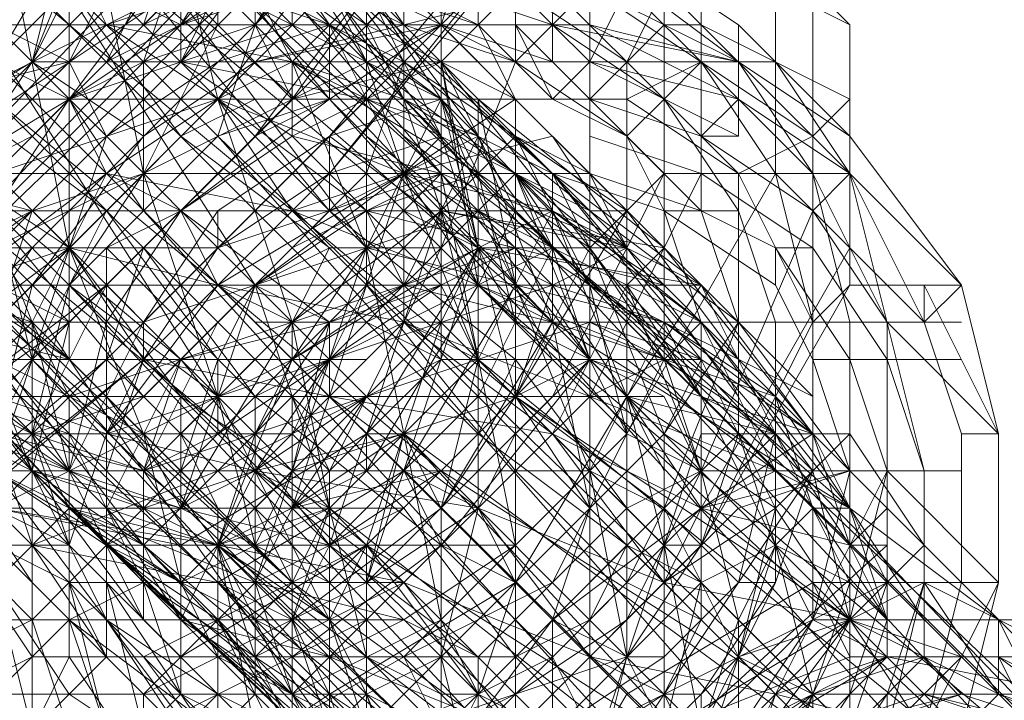
# Model space of a CAD drawing. Units: millimetres. Extents: x -3500 to 3500, y -3500 to 3500.
# Drawn here: x 497 to 528, y -517 to -496 of the extents above; entities that cross this region are included whole.
import ezdxf

# ---------------------------------------------------------------- set-up
doc = ezdxf.new("R2010")
doc.units = ezdxf.units.MM
doc.linetypes.add('Fallzone', pattern=[45, 24, -3, 6, -3, 6, -3])
doc.layers.add('Fallzone', color=1, linetype='Fallzone', lineweight=15)
doc.layers.add('Product', color=7, linetype='Continuous', lineweight=5)

msp = doc.modelspace()

# ---------------------------------------------------------------- linework, layer by layer
at = {"layer": 'Fallzone', "ltscale": 15}
msp.add_circle((0, 0), 3500, dxfattribs=at)
at = {"layer": 'Product'}
for p, q in [((138.249, -125.576), (981.567, -968.894)), ((983.871, -995.392), (115.207, -126.728)), ((450.461, -450.461), (675.115, -675.115)), ((506.912, -498.848), (482.719, -474.654)), ((486.175, -508.065), (514.977, -479.263)), ((514.977, -480.415), (486.175, -509.217)), ((514.977, -480.415), (487.327, -509.217)), ((516.129, -481.567), (487.327, -510.369)), ((516.129, -481.567), (488.479, -510.369)), ((513.825, -505.76), (490.783, -481.567)), ((490.783, -481.567), (513.825, -503.456)), ((487.327, -482.719), (687.788, -683.18)), ((513.825, -505.76), (487.327, -482.719)), ((517.281, -482.719), (488.479, -510.369)), ((513.825, -501.152), (493.088, -482.719)), ((493.088, -482.719), (533.41, -523.041)), ((486.175, -516.129), (518.433, -483.871)), ((513.825, -501.152), (495.392, -483.871)), ((513.825, -483.871), (501.152, -496.544)), ((512.673, -508.065), (485.023, -485.023)), ((490.783, -513.825), (519.585, -485.023)), ((516.129, -486.175), (495.392, -506.912)), ((510.369, -501.152), (497.696, -486.175)), ((500, -486.175), (511.521, -497.696)), ((509.217, -505.76), (509.217, -486.175)), ((513.825, -497.696), (513.825, -486.175)), ((482.719, -487.327), (685.484, -690.092)), ((482.719, -487.327), (510.369, -510.369)), ((517.281, -487.327), (508.065, -496.544)), ((510.369, -506.912), (510.369, -487.327)), ((512.673, -497.696), (512.673, -487.327)), ((506.912, -502.304), (495.392, -488.479)), ((505.76, -497.696), (501.152, -488.479)), ((502.304, -488.479), (521.889, -508.065)), ((494.24, -489.631), (508.065, -501.152)), ((496.544, -489.631), (505.76, -498.848)), ((497.696, -489.631), (510.369, -501.152)), ((497.696, -489.631), (508.065, -503.456)), ((503.456, -498.848), (501.152, -489.631)), ((502.304, -496.544), (508.065, -489.631)), ((481.567, -490.783), (505.76, -513.825)), ((508.065, -512.673), (481.567, -490.783)), ((493.088, -490.783), (511.521, -509.217)), ((495.392, -490.783), (501.152, -496.544)), ((505.76, -490.783), (502.304, -496.544)), ((503.456, -490.783), (516.129, -503.456)), ((509.217, -490.783), (504.608, -496.544)), ((504.608, -490.783), (504.608, -496.544)), ((505.76, -498.848), (511.521, -490.783)), ((505.76, -496.544), (505.76, -490.783)), ((509.217, -491.935), (496.544, -504.608)), ((496.544, -491.935), (498.848, -503.456)), ((504.608, -504.608), (496.544, -491.935)), ((500, -491.935), (496.544, -497.696)), ((500, -491.935), (497.696, -497.696)), ((509.217, -496.544), (500, -491.935)), ((482.719, -493.088), (503.456, -513.825)), ((482.719, -493.088), (505.76, -513.825)), ((490.783, -493.088), (503.456, -505.76)), ((505.76, -493.088), (495.392, -500)), ((497.696, -497.696), (500, -493.088)), ((497.696, -497.696), (498.848, -493.088)), ((509.217, -497.696), (500, -493.088)), ((501.152, -496.544), (502.304, -493.088)), ((502.304, -493.088), (506.912, -498.848)), ((505.76, -493.088), (502.304, -497.696)), ((503.456, -493.088), (512.673, -497.696)), ((506.912, -496.544), (504.608, -493.088)), ((504.608, -496.544), (506.912, -493.088)), ((505.76, -493.088), (509.217, -497.696)), ((505.76, -493.088), (508.065, -497.696)), ((506.912, -500), (512.673, -493.088)), ((509.217, -496.544), (506.912, -493.088)), ((510.369, -500), (506.912, -493.088)), ((511.521, -493.088), (510.369, -496.544)), ((521.889, -500), (511.521, -493.088)), ((511.521, -493.088), (511.521, -496.544)), ((514.977, -493.088), (511.521, -496.544)), ((514.977, -493.088), (514.977, -529.954)), ((518.433, -502.304), (518.433, -493.088)), ((489.631, -494.24), (501.152, -508.065)), ((505.76, -494.24), (498.848, -498.848)), ((502.304, -494.24), (498.848, -498.848)), ((498.848, -494.24), (500, -496.544)), ((501.152, -497.696), (502.304, -494.24)), ((501.152, -494.24), (510.369, -498.848)), ((540.323, -532.258), (502.304, -494.24)), ((503.456, -494.24), (503.456, -496.544)), ((506.912, -494.24), (503.456, -498.848)), ((504.608, -494.24), (511.521, -496.544)), ((508.065, -496.544), (504.608, -494.24)), ((508.065, -497.696), (505.76, -494.24)), ((512.673, -494.24), (506.912, -501.152)), ((508.065, -494.24), (508.065, -504.608)), ((512.673, -494.24), (510.369, -496.544)), ((513.825, -496.544), (511.521, -494.24)), ((519.585, -497.696), (514.977, -494.24)), ((518.433, -497.696), (514.977, -494.24)), ((526.498, -504.608), (516.129, -494.24)), ((516.129, -494.24), (519.585, -496.544)), ((517.281, -494.24), (517.281, -506.912)), ((518.433, -494.24), (523.041, -496.544)), ((501.152, -513.825), (483.871, -495.392)), ((483.871, -495.392), (503.456, -513.825)), ((487.327, -495.392), (514.977, -523.041)), ((502.304, -506.912), (488.479, -495.392)), ((498.848, -497.696), (494.24, -495.392)), ((495.392, -498.848), (502.304, -495.392)), ((495.392, -500), (500, -495.392)), ((495.392, -495.392), (503.456, -508.065)), ((504.608, -495.392), (495.392, -504.608)), ((502.304, -500), (498.848, -495.392)), ((498.848, -506.912), (498.848, -495.392)), ((498.848, -497.696), (500, -495.392)), ((501.152, -497.696), (498.848, -495.392)), ((500, -497.696), (501.152, -495.392)), ((501.152, -501.152), (500, -495.392)), ((500, -497.696), (504.608, -495.392)), ((502.304, -496.544), (500, -495.392)), ((503.456, -495.392), (500, -496.544)), ((503.456, -495.392), (501.152, -496.544)), ((502.304, -497.696), (502.304, -495.392)), ((505.76, -495.392), (502.304, -496.544)), ((503.456, -495.392), (502.304, -497.696)), ((506.912, -496.544), (503.456, -495.392)), ((504.608, -500), (508.065, -495.392)), ((504.608, -497.696), (513.825, -495.392)), ((504.608, -495.392), (508.065, -498.848)), ((505.76, -495.392), (510.369, -498.848)), ((506.912, -501.152), (511.521, -495.392)), ((506.912, -496.544), (508.065, -495.392)), ((508.065, -496.544), (506.912, -495.392)), ((506.912, -495.392), (509.217, -498.848)), ((506.912, -495.392), (510.369, -500)), ((508.065, -495.392), (510.369, -498.848)), ((511.521, -500), (508.065, -495.392)), ((511.521, -496.544), (509.217, -495.392)), ((513.825, -496.544), (510.369, -495.392)), ((512.673, -495.392), (516.129, -497.696)), ((517.281, -498.848), (513.825, -495.392)), ((514.977, -495.392), (513.825, -496.544)), ((514.977, -495.392), (519.585, -497.696)), ((516.129, -495.392), (514.977, -497.696)), ((517.281, -495.392), (516.129, -497.696)), ((520.737, -501.152), (520.737, -495.392)), ((521.889, -495.392), (521.889, -510.369)), ((521.889, -495.392), (523.041, -496.544)), ((481.567, -496.544), (514.977, -496.544)), ((491.935, -496.544), (501.152, -510.369)), ((495.392, -496.544), (497.696, -498.848)), ((496.544, -503.456), (510.369, -496.544)), ((496.544, -510.369), (510.369, -496.544)), ((502.304, -496.544), (496.544, -502.304)), ((500, -496.544), (497.696, -498.848)), ((505.76, -496.544), (498.848, -498.848)), ((505.76, -497.696), (500, -496.544)), ((503.456, -498.848), (500, -496.544)), ((503.456, -496.544), (501.152, -501.152)), ((504.608, -496.544), (501.152, -497.696)), ((506.912, -496.544), (503.456, -497.696)), ((504.608, -496.544), (503.456, -500)), ((505.76, -498.848), (504.608, -496.544)), ((510.369, -496.544), (504.608, -497.696)), ((506.912, -496.544), (505.76, -497.696)), ((509.217, -501.152), (506.912, -496.544)), ((506.912, -496.544), (510.369, -498.848)), ((506.912, -498.848), (510.369, -496.544)), ((506.912, -496.544), (506.912, -498.848)), ((512.673, -498.848), (508.065, -496.544)), ((509.217, -498.848), (508.065, -496.544)), ((512.673, -497.696), (509.217, -496.544)), ((510.369, -496.544), (513.825, -497.696)), ((511.521, -496.544), (510.369, -497.696)), ((512.673, -498.848), (511.521, -496.544)), ((513.825, -498.848), (511.521, -496.544)), ((512.673, -497.696), (513.825, -496.544)), ((512.673, -496.544), (514.977, -498.848)), ((512.673, -496.544), (513.825, -498.848)), ((517.281, -498.848), (513.825, -496.544)), ((513.825, -496.544), (519.585, -497.696)), ((513.825, -496.544), (514.977, -497.696)), ((519.585, -498.848), (514.977, -496.544)), ((519.585, -497.696), (514.977, -496.544)), ((514.977, -498.848), (517.281, -496.544)), ((517.281, -496.544), (518.433, -496.544)), ((523.041, -498.848), (518.433, -496.544)), ((519.585, -496.544), (523.041, -500)), ((519.585, -496.544), (519.585, -500)), ((523.041, -496.544), (523.041, -504.608)), ((486.175, -497.696), (501.152, -513.825)), ((489.631, -497.696), (501.152, -510.369)), ((501.152, -512.673), (489.631, -497.696)), ((497.696, -497.696), (491.935, -501.152)), ((498.848, -497.696), (494.24, -502.304)), ((494.24, -498.848), (498.848, -497.696)), ((497.696, -497.696), (495.392, -501.152)), ((496.544, -497.696), (498.848, -498.848)), ((520.737, -497.696), (497.696, -497.696)), ((497.696, -497.696), (501.152, -500)), ((498.848, -497.696), (500, -500)), ((498.848, -498.848), (501.152, -497.696)), ((503.456, -497.696), (500, -500)), ((504.608, -497.696), (501.152, -500)), ((501.152, -502.304), (501.152, -497.696)), ((501.152, -497.696), (503.456, -500)), ((502.304, -497.696), (505.76, -500)), ((502.304, -497.696), (508.065, -498.848)), ((503.456, -498.848), (505.76, -497.696)), ((505.76, -497.696), (505.76, -500)), ((505.76, -500), (510.369, -497.696)), ((505.76, -498.848), (510.369, -497.696)), ((505.76, -497.696), (508.065, -503.456)), ((509.217, -498.848), (505.76, -497.696)), ((514.977, -502.304), (505.76, -497.696)), ((511.521, -501.152), (505.76, -497.696)), ((508.065, -501.152), (509.217, -497.696)), ((508.065, -497.696), (509.217, -501.152)), ((512.673, -501.152), (508.065, -497.696)), ((514.977, -502.304), (509.217, -497.696)), ((509.217, -497.696), (516.129, -502.304)), ((510.369, -503.456), (512.673, -497.696)), ((512.673, -502.304), (510.369, -497.696)), ((510.369, -497.696), (511.521, -503.456)), ((511.521, -504.608), (510.369, -497.696)), ((514.977, -503.456), (510.369, -497.696)), ((512.673, -497.696), (516.129, -500)), ((518.433, -502.304), (513.825, -497.696)), ((514.977, -497.696), (513.825, -498.848)), ((514.977, -497.696), (519.585, -500)), ((519.585, -498.848), (514.977, -497.696)), ((518.433, -497.696), (516.129, -498.848)), ((516.129, -497.696), (516.129, -516.129)), ((518.433, -497.696), (517.281, -498.848)), ((521.889, -501.152), (518.433, -497.696)), ((520.737, -501.152), (518.433, -497.696)), ((519.585, -497.696), (521.889, -501.152)), ((523.041, -500), (519.585, -497.696)), ((523.041, -501.152), (520.737, -497.696)), ((516.129, -498.848), (483.871, -498.848)), ((498.848, -498.848), (491.935, -505.76)), ((503.456, -498.848), (493.088, -502.304)), ((493.088, -502.304), (498.848, -498.848)), ((495.392, -498.848), (500, -502.304)), ((498.848, -498.848), (496.544, -502.304)), ((497.696, -498.848), (538.018, -539.171)), ((505.76, -498.848), (498.848, -505.76)), ((498.848, -498.848), (500, -501.152)), ((498.848, -498.848), (501.152, -502.304)), ((500, -501.152), (503.456, -498.848)), ((508.065, -498.848), (501.152, -505.76)), ((504.608, -498.848), (502.304, -500)), ((502.304, -502.304), (506.912, -498.848)), ((508.065, -502.304), (503.456, -498.848)), ((505.76, -505.76), (503.456, -498.848)), ((503.456, -498.848), (526.498, -521.889)), ((503.456, -500), (506.912, -498.848)), ((503.456, -498.848), (505.76, -502.304)), ((503.456, -498.848), (509.217, -501.152)), ((506.912, -498.848), (504.608, -500)), ((510.369, -498.848), (506.912, -500)), ((506.912, -498.848), (540.323, -535.714)), ((508.065, -503.456), (510.369, -498.848)), ((511.521, -500), (508.065, -498.848)), ((508.065, -498.848), (513.825, -504.608)), ((509.217, -498.848), (516.129, -503.456)), ((513.825, -501.152), (509.217, -498.848)), ((509.217, -501.152), (512.673, -498.848)), ((540.323, -532.258), (509.217, -498.848)), ((509.217, -498.848), (510.369, -502.304)), ((510.369, -498.848), (514.977, -510.369)), ((510.369, -498.848), (511.521, -501.152)), ((510.369, -498.848), (513.825, -503.456)), ((510.369, -498.848), (511.521, -500)), ((510.369, -498.848), (512.673, -508.065)), ((511.521, -498.848), (511.521, -511.521)), ((517.281, -503.456), (511.521, -498.848)), ((512.673, -504.608), (511.521, -498.848)), ((512.673, -520.737), (512.673, -498.848)), ((513.825, -498.848), (516.129, -500)), ((518.433, -500), (514.977, -498.848)), ((516.129, -500), (517.281, -498.848)), ((516.129, -498.848), (519.585, -501.152)), ((519.585, -501.152), (517.281, -498.848)), ((519.585, -502.304), (517.281, -498.848)), ((519.585, -498.848), (518.433, -500)), ((519.585, -498.848), (523.041, -501.152)), ((521.889, -500), (523.041, -498.848)), ((655.53, -668.203), (487.327, -500)), ((497.696, -500), (493.088, -502.304)), ((498.848, -503.456), (495.392, -500)), ((495.392, -500), (497.696, -505.76)), ((500, -500), (496.544, -510.369)), ((501.152, -500), (497.696, -504.608)), ((512.673, -500), (498.848, -513.825)), ((501.152, -502.304), (503.456, -500)), ((502.304, -500), (506.912, -503.456)), ((502.304, -502.304), (505.76, -500)), ((506.912, -500), (503.456, -502.304)), ((540.323, -535.714), (503.456, -500)), ((538.018, -539.171), (503.456, -500)), ((510.369, -501.152), (505.76, -500)), ((505.76, -500), (508.065, -502.304)), ((511.521, -503.456), (506.912, -500)), ((506.912, -500), (506.912, -502.304)), ((506.912, -501.152), (510.369, -500)), ((511.521, -500), (506.912, -502.304)), ((508.065, -500), (512.673, -503.456)), ((508.065, -500), (673.963, -665.899)), ((509.217, -500), (513.825, -503.456)), ((509.217, -501.152), (513.825, -500)), ((510.369, -500), (509.217, -501.152)), ((509.217, -504.608), (511.521, -500)), ((511.521, -503.456), (510.369, -500)), ((539.171, -528.802), (511.521, -500)), ((513.825, -505.76), (511.521, -500)), ((514.977, -504.608), (512.673, -500)), ((514.977, -501.152), (512.673, -500)), ((516.129, -503.456), (513.825, -500)), ((517.281, -503.456), (513.825, -500)), ((514.977, -500), (518.433, -501.152)), ((516.129, -500), (517.281, -502.304)), ((516.129, -500), (517.281, -501.152)), ((521.889, -502.304), (518.433, -500)), ((519.585, -500), (518.433, -500)), ((521.889, -500), (519.585, -501.152)), ((526.498, -504.608), (523.041, -500)), ((486.175, -501.152), (500, -501.152)), ((497.696, -502.304), (493.088, -501.152)), ((494.24, -501.152), (498.848, -505.76)), ((498.848, -504.608), (495.392, -501.152)), ((500, -501.152), (495.392, -504.608)), ((498.848, -503.456), (495.392, -501.152)), ((497.696, -505.76), (500, -501.152)), ((501.152, -501.152), (497.696, -502.304)), ((498.848, -504.608), (501.152, -501.152)), ((500, -501.152), (502.304, -502.304)), ((505.76, -502.304), (500, -501.152)), ((501.152, -508.065), (508.065, -501.152)), ((506.912, -501.152), (501.152, -506.912)), ((514.977, -501.152), (501.152, -501.152)), ((501.152, -501.152), (503.456, -508.065)), ((501.152, -512.673), (512.673, -501.152)), ((503.456, -503.456), (506.912, -501.152)), ((503.456, -503.456), (510.369, -501.152)), ((503.456, -504.608), (509.217, -501.152)), ((509.217, -501.152), (504.608, -504.608)), ((505.76, -503.456), (510.369, -501.152)), ((509.217, -501.152), (505.76, -511.521)), ((509.217, -501.152), (505.76, -502.304)), ((516.129, -509.217), (508.065, -501.152)), ((508.065, -502.304), (511.521, -501.152)), ((508.065, -503.456), (510.369, -501.152)), ((509.217, -501.152), (513.825, -502.304)), ((509.217, -501.152), (511.521, -506.912)), ((509.217, -501.152), (511.521, -504.608)), ((518.433, -505.76), (509.217, -501.152)), ((514.977, -506.912), (510.369, -501.152)), ((510.369, -501.152), (512.673, -512.673)), ((510.369, -501.152), (516.129, -503.456)), ((511.521, -501.152), (512.673, -505.76)), ((511.521, -501.152), (514.977, -503.456)), ((512.673, -501.152), (514.977, -506.912)), ((512.673, -501.152), (513.825, -502.304)), ((518.433, -505.76), (512.673, -501.152)), ((512.673, -501.152), (513.825, -503.456)), ((512.673, -501.152), (514.977, -504.608)), ((517.281, -502.304), (513.825, -501.152)), ((513.825, -501.152), (520.737, -509.217)), ((518.433, -506.912), (513.825, -501.152)), ((513.825, -508.065), (517.281, -501.152)), ((518.433, -504.608), (513.825, -501.152)), ((513.825, -505.76), (513.825, -501.152)), ((513.825, -501.152), (514.977, -503.456)), ((514.977, -501.152), (518.433, -502.304)), ((516.129, -503.456), (514.977, -501.152)), ((514.977, -508.065), (518.433, -501.152)), ((516.129, -509.217), (520.737, -501.152)), ((517.281, -501.152), (516.129, -502.304)), ((523.041, -501.152), (517.281, -501.152)), ((518.433, -501.152), (521.889, -503.456)), ((519.585, -509.217), (519.585, -501.152)), ((519.585, -501.152), (521.889, -505.76)), ((520.737, -501.152), (521.889, -505.76)), ((520.737, -501.152), (521.889, -502.304)), ((521.889, -501.152), (524.194, -505.76)), ((523.041, -505.76), (521.889, -501.152)), ((521.889, -502.304), (523.041, -501.152)), ((525.346, -505.76), (523.041, -501.152)), ((525.346, -510.369), (523.041, -501.152)), ((485.023, -502.304), (513.825, -502.304)), ((498.848, -506.912), (493.088, -502.304)), ((497.696, -502.304), (493.088, -505.76)), ((493.088, -502.304), (497.696, -506.912)), ((497.696, -502.304), (495.392, -503.456)), ((496.544, -505.76), (497.696, -502.304)), ((500, -502.304), (496.544, -509.217)), ((497.696, -506.912), (496.544, -502.304)), ((501.152, -502.304), (498.848, -504.608)), ((500, -502.304), (503.456, -506.912)), ((500, -503.456), (502.304, -502.304)), ((500, -505.76), (502.304, -502.304)), ((503.456, -502.304), (501.152, -505.76)), ((501.152, -505.76), (511.521, -502.304)), ((501.152, -502.304), (535.714, -540.323)), ((501.152, -506.912), (505.76, -502.304)), ((506.912, -505.76), (502.304, -502.304)), ((502.304, -502.304), (503.456, -504.608)), ((503.456, -502.304), (503.456, -503.456)), ((508.065, -502.304), (504.608, -504.608)), ((506.912, -502.304), (505.76, -503.456)), ((505.76, -505.76), (510.369, -502.304)), ((505.76, -502.304), (509.217, -505.76)), ((505.76, -502.304), (517.281, -506.912)), ((506.912, -502.304), (512.673, -506.912)), ((513.825, -502.304), (506.912, -505.76)), ((510.369, -502.304), (506.912, -512.673)), ((510.369, -504.608), (508.065, -502.304)), ((517.281, -504.608), (508.065, -502.304)), ((508.065, -502.304), (509.217, -504.608)), ((509.217, -502.304), (513.825, -504.608)), ((516.129, -503.456), (510.369, -502.304)), ((517.281, -503.456), (510.369, -502.304)), ((510.369, -502.304), (511.521, -504.608)), ((510.369, -502.304), (511.521, -506.912)), ((513.825, -506.912), (511.521, -502.304)), ((511.521, -502.304), (521.889, -509.217)), ((513.825, -502.304), (511.521, -506.912)), ((512.673, -502.304), (511.521, -504.608)), ((512.673, -508.065), (516.129, -502.304)), ((512.673, -502.304), (536.866, -525.346)), ((513.825, -502.304), (518.433, -505.76)), ((513.825, -502.304), (518.433, -504.608)), ((513.825, -502.304), (516.129, -508.065)), ((517.281, -504.608), (513.825, -502.304)), ((514.977, -502.304), (516.129, -502.304)), ((516.129, -502.304), (514.977, -503.456)), ((519.585, -505.76), (514.977, -502.304)), ((519.585, -506.912), (516.129, -502.304)), ((520.737, -504.608), (517.281, -502.304)), ((518.433, -505.76), (517.281, -502.304)), ((517.281, -502.304), (519.585, -502.304)), ((518.433, -502.304), (519.585, -505.76)), ((518.433, -502.304), (520.737, -503.456)), ((521.889, -502.304), (518.433, -510.369)), ((519.585, -502.304), (520.737, -505.76)), ((524.194, -505.76), (521.889, -502.304)), ((525.346, -505.76), (521.889, -502.304)), ((488.479, -503.456), (503.456, -503.456)), ((494.24, -506.912), (498.848, -503.456)), ((497.696, -505.76), (495.392, -503.456)), ((497.696, -503.456), (495.392, -506.912)), ((495.392, -504.608), (498.848, -503.456)), ((498.848, -503.456), (502.304, -508.065)), ((498.848, -508.065), (512.673, -503.456)), ((501.152, -509.217), (498.848, -503.456)), ((498.848, -503.456), (501.152, -506.912)), ((503.456, -504.608), (498.848, -503.456)), ((500, -503.456), (504.608, -508.065)), ((500, -506.912), (501.152, -503.456)), ((500, -503.456), (500, -516.129)), ((504.608, -508.065), (501.152, -503.456)), ((503.456, -503.456), (501.152, -506.912)), ((506.912, -503.456), (504.608, -504.608)), ((504.608, -508.065), (513.825, -503.456)), ((508.065, -503.456), (504.608, -513.825)), ((508.065, -505.76), (505.76, -503.456)), ((508.065, -503.456), (505.76, -505.76)), ((505.76, -505.76), (506.912, -503.456)), ((505.76, -506.912), (511.521, -503.456)), ((508.065, -503.456), (505.76, -506.912)), ((506.912, -510.369), (510.369, -503.456)), ((506.912, -503.456), (510.369, -503.456)), ((508.065, -505.76), (512.673, -503.456)), ((517.281, -505.76), (508.065, -503.456)), ((508.065, -503.456), (510.369, -514.977)), ((508.065, -513.825), (511.521, -503.456)), ((511.521, -503.456), (508.065, -509.217)), ((511.521, -503.456), (510.369, -505.76)), ((511.521, -503.456), (516.129, -503.456)), ((518.433, -504.608), (511.521, -503.456)), ((511.521, -503.456), (512.673, -505.76)), ((513.825, -503.456), (511.521, -508.065)), ((514.977, -506.912), (512.673, -503.456)), ((514.977, -503.456), (512.673, -508.065)), ((513.825, -503.456), (523.041, -511.521)), ((520.737, -509.217), (513.825, -503.456)), ((516.129, -503.456), (513.825, -504.608)), ((513.825, -503.456), (514.977, -506.912)), ((514.977, -503.456), (518.433, -508.065)), ((517.281, -506.912), (514.977, -503.456)), ((514.977, -503.456), (517.281, -509.217)), ((516.129, -503.456), (519.585, -508.065)), ((517.281, -503.456), (516.129, -504.608)), ((517.281, -503.456), (521.889, -509.217)), ((523.041, -503.456), (518.433, -511.521)), ((520.737, -503.456), (520.737, -504.608)), ((520.737, -503.456), (523.041, -506.912)), ((520.737, -503.456), (521.889, -503.456)), ((521.889, -503.456), (524.194, -506.912)), ((490.783, -504.608), (518.433, -504.608)), ((497.696, -505.76), (494.24, -504.608)), ((500, -504.608), (495.392, -508.065)), ((495.392, -504.608), (498.848, -506.912)), ((495.392, -504.608), (497.696, -510.369)), ((498.848, -505.76), (496.544, -504.608)), ((496.544, -509.217), (497.696, -504.608)), ((498.848, -504.608), (497.696, -509.217)), ((500, -504.608), (497.696, -509.217)), ((503.456, -508.065), (498.848, -504.608)), ((498.848, -504.608), (532.258, -540.323)), ((535.714, -540.323), (498.848, -504.608)), ((500, -509.217), (504.608, -504.608)), ((500, -509.217), (503.456, -504.608)), ((500, -504.608), (502.304, -506.912)), ((500, -509.217), (513.825, -504.608)), ((504.608, -504.608), (502.304, -511.521)), ((504.608, -504.608), (503.456, -506.912)), ((505.76, -505.76), (503.456, -504.608)), ((510.369, -504.608), (503.456, -509.217)), ((503.456, -504.608), (508.065, -509.217)), ((509.217, -505.76), (503.456, -504.608)), ((504.608, -504.608), (506.912, -511.521)), ((504.608, -504.608), (506.912, -505.76)), ((508.065, -504.608), (505.76, -509.217)), ((509.217, -504.608), (505.76, -506.912)), ((510.369, -504.608), (506.912, -505.76)), ((506.912, -506.912), (509.217, -504.608)), ((508.065, -504.608), (512.673, -510.369)), ((511.521, -504.608), (508.065, -510.369)), ((509.217, -504.608), (513.825, -505.76)), ((512.673, -504.608), (509.217, -510.369)), ((511.521, -506.912), (510.369, -504.608)), ((513.825, -505.76), (511.521, -504.608)), ((511.521, -504.608), (533.41, -523.041)), ((511.521, -504.608), (529.954, -521.889)), ((512.673, -508.065), (513.825, -504.608)), ((516.129, -504.608), (513.825, -509.217)), ((518.433, -511.521), (513.825, -504.608)), ((513.825, -504.608), (517.281, -505.76)), ((664.747, -653.226), (514.977, -504.608)), ((521.889, -508.065), (514.977, -504.608)), ((514.977, -504.608), (516.129, -509.217)), ((516.129, -504.608), (518.433, -510.369)), ((518.433, -508.065), (516.129, -504.608)), ((518.433, -504.608), (516.129, -508.065)), ((517.281, -504.608), (528.802, -516.129)), ((523.041, -513.825), (518.433, -504.608)), ((518.433, -512.673), (523.041, -504.608)), ((518.433, -504.608), (521.889, -509.217)), ((521.889, -506.912), (520.737, -504.608)), ((521.889, -505.76), (523.041, -504.608)), ((523.041, -504.608), (526.498, -504.608)), ((526.498, -504.608), (525.346, -505.76)), ((527.65, -509.217), (525.346, -504.608)), ((525.346, -504.608), (525.346, -505.76)), ((527.65, -509.217), (526.498, -504.608)), ((490.783, -511.521), (498.848, -505.76)), ((501.152, -505.76), (490.783, -505.76)), ((493.088, -505.76), (497.696, -509.217)), ((494.24, -505.76), (498.848, -506.912)), ((501.152, -514.977), (494.24, -505.76)), ((496.544, -506.912), (497.696, -505.76)), ((497.696, -505.76), (497.696, -519.585)), ((497.696, -510.369), (498.848, -505.76)), ((497.696, -505.76), (498.848, -508.065)), ((497.696, -505.76), (498.848, -510.369)), ((498.848, -510.369), (501.152, -505.76)), ((498.848, -510.369), (500, -505.76)), ((501.152, -505.76), (501.152, -506.912)), ((503.456, -505.76), (501.152, -510.369)), ((501.152, -510.369), (514.977, -505.76)), ((502.304, -509.217), (505.76, -505.76)), ((505.76, -505.76), (502.304, -511.521)), ((502.304, -506.912), (506.912, -505.76)), ((509.217, -511.521), (503.456, -505.76)), ((506.912, -505.76), (504.608, -508.065)), ((504.608, -509.217), (506.912, -505.76)), ((504.608, -505.76), (508.065, -505.76)), ((504.608, -510.369), (509.217, -505.76)), ((506.912, -511.521), (505.76, -505.76)), ((505.76, -505.76), (505.76, -506.912)), ((505.76, -510.369), (506.912, -505.76)), ((506.912, -505.76), (506.912, -508.065)), ((510.369, -506.912), (508.065, -505.76)), ((508.065, -512.673), (510.369, -505.76)), ((510.369, -505.76), (508.065, -508.065)), ((509.217, -505.76), (510.369, -506.912)), ((509.217, -505.76), (526.498, -505.76)), ((509.217, -505.76), (511.521, -506.912)), ((509.217, -505.76), (520.737, -510.369)), ((513.825, -509.217), (509.217, -505.76)), ((510.369, -511.521), (513.825, -505.76)), ((517.281, -508.065), (512.673, -505.76)), ((513.825, -505.76), (523.041, -511.521)), ((520.737, -508.065), (513.825, -505.76)), ((514.977, -511.521), (513.825, -505.76)), ((517.281, -506.912), (514.977, -505.76)), ((514.977, -505.76), (518.433, -506.912)), ((514.977, -510.369), (517.281, -505.76)), ((517.281, -505.76), (520.737, -508.065)), ((517.281, -511.521), (519.585, -505.76)), ((521.889, -514.977), (517.281, -505.76)), ((517.281, -506.912), (518.433, -505.76)), ((519.585, -505.76), (517.281, -509.217)), ((517.281, -505.76), (521.889, -509.217)), ((518.433, -505.76), (518.433, -514.977)), ((520.737, -510.369), (518.433, -505.76)), ((518.433, -512.673), (521.889, -505.76)), ((518.433, -505.76), (523.041, -511.521)), ((521.889, -510.369), (518.433, -505.76)), ((519.585, -505.76), (523.041, -510.369)), ((520.737, -505.76), (520.737, -513.825)), ((523.041, -505.76), (523.041, -518.433)), ((524.194, -505.76), (527.65, -509.217)), ((524.194, -516.129), (524.194, -505.76)), ((526.498, -509.217), (525.346, -505.76)), ((491.935, -506.912), (508.065, -506.912)), ((500, -506.912), (493.088, -512.673)), ((493.088, -506.912), (500, -509.217)), ((494.24, -512.673), (501.152, -506.912)), ((500, -512.673), (494.24, -506.912)), ((495.392, -511.521), (501.152, -506.912)), ((501.152, -509.217), (496.544, -506.912)), ((496.544, -506.912), (498.848, -510.369)), ((496.544, -511.521), (505.76, -506.912)), ((527.65, -539.171), (497.696, -506.912)), ((532.258, -540.323), (497.696, -506.912)), ((498.848, -506.912), (510.369, -518.433)), ((511.521, -518.433), (500, -506.912)), ((500, -510.369), (501.152, -506.912)), ((502.304, -506.912), (500, -511.521)), ((501.152, -506.912), (500, -509.217)), ((501.152, -510.369), (502.304, -506.912)), ((501.152, -510.369), (504.608, -506.912)), ((509.217, -514.977), (501.152, -506.912)), ((506.912, -508.065), (501.152, -506.912)), ((502.304, -506.912), (506.912, -512.673)), ((503.456, -506.912), (502.304, -510.369)), ((510.369, -506.912), (503.456, -510.369)), ((503.456, -512.673), (505.76, -506.912)), ((503.456, -506.912), (503.456, -509.217)), ((504.608, -509.217), (505.76, -506.912)), ((506.912, -506.912), (504.608, -510.369)), ((655.53, -655.53), (505.76, -506.912)), ((510.369, -506.912), (508.065, -509.217)), ((509.217, -509.217), (511.521, -506.912)), ((510.369, -506.912), (518.433, -506.912)), ((511.521, -508.065), (510.369, -506.912)), ((514.977, -506.912), (510.369, -512.673)), ((510.369, -511.521), (511.521, -506.912)), ((513.825, -506.912), (510.369, -510.369)), ((512.673, -506.912), (511.521, -509.217)), ((511.521, -506.912), (529.954, -521.889)), ((512.673, -506.912), (516.129, -511.521)), ((514.977, -506.912), (512.673, -508.065)), ((514.977, -506.912), (512.673, -509.217)), ((513.825, -513.825), (517.281, -506.912)), ((514.977, -506.912), (521.889, -509.217)), ((514.977, -506.912), (516.129, -509.217)), ((517.281, -506.912), (514.977, -508.065)), ((516.129, -506.912), (520.737, -510.369)), ((517.281, -506.912), (520.737, -509.217)), ((517.281, -506.912), (518.433, -510.369)), ((518.433, -506.912), (517.281, -509.217)), ((518.433, -506.912), (520.737, -511.521)), ((526.498, -506.912), (521.889, -506.912)), ((521.889, -506.912), (523.041, -510.369)), ((523.041, -506.912), (524.194, -510.369)), ((524.194, -506.912), (525.346, -510.369)), ((491.935, -508.065), (517.281, -508.065)), ((498.848, -509.217), (495.392, -508.065)), ((498.848, -510.369), (495.392, -508.065)), ((497.696, -509.217), (495.392, -508.065)), ((500, -514.977), (496.544, -508.065)), ((497.696, -509.217), (501.152, -508.065)), ((498.848, -508.065), (498.848, -516.129)), ((500, -508.065), (503.456, -512.673)), ((502.304, -508.065), (505.76, -510.369)), ((502.304, -517.281), (502.304, -508.065)), ((503.456, -508.065), (508.065, -517.281)), ((518.433, -523.041), (503.456, -508.065)), ((503.456, -508.065), (504.608, -512.673)), ((504.608, -508.065), (510.369, -512.673)), ((504.608, -511.521), (508.065, -508.065)), ((504.608, -517.281), (504.608, -508.065)), ((508.065, -508.065), (504.608, -510.369)), ((506.912, -510.369), (505.76, -508.065)), ((505.76, -525.346), (505.76, -508.065)), ((512.673, -508.065), (505.76, -510.369)), ((505.76, -511.521), (508.065, -508.065)), ((506.912, -508.065), (511.521, -511.521)), ((506.912, -508.065), (513.825, -509.217)), ((512.673, -508.065), (508.065, -512.673)), ((508.065, -513.825), (513.825, -508.065)), ((514.977, -508.065), (508.065, -514.977)), ((511.521, -508.065), (509.217, -510.369)), ((512.673, -508.065), (510.369, -511.521)), ((511.521, -508.065), (512.673, -509.217)), ((517.281, -511.521), (512.673, -508.065)), ((512.673, -508.065), (523.041, -514.977)), ((512.673, -513.825), (516.129, -508.065)), ((514.977, -511.521), (512.673, -508.065)), ((517.281, -510.369), (516.129, -508.065)), ((517.281, -512.673), (516.129, -508.065)), ((516.129, -508.065), (519.585, -510.369)), ((520.737, -509.217), (516.129, -508.065)), ((517.281, -508.065), (518.433, -510.369)), ((518.433, -508.065), (520.737, -509.217)), ((520.737, -508.065), (521.889, -511.521)), ((520.737, -508.065), (525.346, -514.977)), ((486.175, -509.217), (505.76, -509.217)), ((494.24, -509.217), (500, -514.977)), ((497.696, -510.369), (495.392, -509.217)), ((502.304, -511.521), (495.392, -509.217)), ((497.696, -512.673), (496.544, -509.217)), ((501.152, -510.369), (496.544, -509.217)), ((503.456, -512.673), (496.544, -509.217)), ((498.848, -512.673), (497.696, -509.217)), ((497.696, -509.217), (501.152, -510.369)), ((497.696, -509.217), (498.848, -511.521)), ((500, -509.217), (498.848, -512.673)), ((501.152, -513.825), (498.848, -509.217)), ((500, -509.217), (504.608, -510.369)), ((501.152, -509.217), (502.304, -511.521)), ((501.152, -509.217), (502.304, -513.825)), ((503.456, -509.217), (501.152, -510.369)), ((503.456, -509.217), (501.152, -511.521)), ((502.304, -509.217), (503.456, -511.521)), ((502.304, -512.673), (508.065, -509.217)), ((504.608, -509.217), (503.456, -512.673)), ((509.217, -509.217), (504.608, -510.369)), ((505.76, -509.217), (506.912, -510.369)), ((508.065, -509.217), (505.76, -511.521)), ((513.825, -509.217), (505.76, -517.281)), ((505.76, -511.521), (509.217, -509.217)), ((506.912, -511.521), (509.217, -509.217)), ((508.065, -509.217), (511.521, -509.217)), ((508.065, -509.217), (508.065, -510.369)), ((517.281, -509.217), (508.065, -518.433)), ((508.065, -513.825), (509.217, -509.217)), ((509.217, -516.129), (516.129, -509.217)), ((526.498, -521.889), (509.217, -509.217)), ((509.217, -509.217), (523.041, -524.194)), ((510.369, -511.521), (509.217, -509.217)), ((519.585, -509.217), (510.369, -518.433)), ((511.521, -509.217), (516.129, -512.673)), ((512.673, -509.217), (511.521, -511.521)), ((512.673, -509.217), (518.433, -514.977)), ((518.433, -509.217), (513.825, -523.041)), ((513.825, -509.217), (517.281, -513.825)), ((513.825, -509.217), (518.433, -511.521)), ((518.433, -510.369), (516.129, -509.217)), ((520.737, -511.521), (517.281, -509.217)), ((517.281, -529.954), (517.281, -509.217)), ((519.585, -509.217), (518.433, -512.673)), ((523.041, -509.217), (518.433, -509.217)), ((521.889, -509.217), (518.433, -511.521)), ((519.585, -509.217), (520.737, -512.673)), ((519.585, -513.825), (520.737, -509.217)), ((520.737, -509.217), (519.585, -510.369)), ((523.041, -512.673), (520.737, -509.217)), ((521.889, -510.369), (520.737, -509.217)), ((523.041, -509.217), (520.737, -511.521)), ((521.889, -509.217), (523.041, -512.673)), ((521.889, -509.217), (524.194, -513.825)), ((525.346, -512.673), (523.041, -509.217)), ((526.498, -513.825), (526.498, -509.217)), ((527.65, -509.217), (526.498, -509.217)), ((527.65, -509.217), (527.65, -513.825)), ((487.327, -510.369), (504.608, -510.369)), ((497.696, -510.369), (495.392, -512.673)), ((497.696, -513.825), (495.392, -510.369)), ((503.456, -519.585), (496.544, -510.369)), ((496.544, -510.369), (501.152, -512.673)), ((502.304, -513.825), (496.544, -510.369)), ((496.544, -510.369), (503.456, -514.977)), ((497.696, -512.673), (503.456, -510.369)), ((497.696, -510.369), (525.346, -536.866)), ((527.65, -539.171), (497.696, -510.369)), ((497.696, -510.369), (501.152, -512.673)), ((497.696, -510.369), (501.152, -511.521)), ((506.912, -512.673), (497.696, -510.369)), ((501.152, -514.977), (498.848, -510.369)), ((500, -512.673), (504.608, -510.369)), ((501.152, -510.369), (506.912, -514.977)), ((506.912, -518.433), (501.152, -510.369)), ((501.152, -514.977), (501.152, -510.369)), ((504.608, -510.369), (501.152, -511.521)), ((502.304, -514.977), (504.608, -510.369)), ((505.76, -510.369), (503.456, -512.673)), ((508.065, -510.369), (503.456, -512.673)), ((509.217, -510.369), (503.456, -513.825)), ((505.76, -510.369), (504.608, -512.673)), ((506.912, -511.521), (504.608, -510.369)), ((509.217, -513.825), (504.608, -510.369)), ((504.608, -510.369), (511.521, -511.521)), ((505.76, -510.369), (514.977, -510.369)), ((510.369, -510.369), (505.76, -511.521)), ((506.912, -510.369), (506.912, -519.585)), ((506.912, -512.673), (509.217, -510.369)), ((510.369, -510.369), (506.912, -512.673)), ((509.217, -510.369), (511.521, -511.521)), ((510.369, -512.673), (509.217, -510.369)), ((509.217, -510.369), (510.369, -511.521)), ((510.369, -510.369), (523.041, -518.433)), ((516.129, -513.825), (512.673, -510.369)), ((516.129, -516.129), (514.977, -510.369)), ((514.977, -510.369), (517.281, -511.521)), ((514.977, -520.737), (521.889, -510.369)), ((516.129, -514.977), (518.433, -510.369)), ((516.129, -511.521), (518.433, -510.369)), ((518.433, -510.369), (519.585, -514.977)), ((520.737, -510.369), (518.433, -511.521)), ((518.433, -510.369), (526.498, -510.369)), ((518.433, -511.521), (523.041, -510.369)), ((519.585, -519.585), (524.194, -510.369)), ((519.585, -511.521), (523.041, -510.369)), ((520.737, -513.825), (521.889, -510.369)), ((523.041, -511.521), (520.737, -510.369)), ((521.889, -514.977), (523.041, -510.369)), ((523.041, -514.977), (521.889, -510.369)), ((523.041, -514.977), (524.194, -510.369)), ((524.194, -510.369), (527.65, -513.825)), ((525.346, -510.369), (525.346, -516.129)), ((497.696, -511.521), (493.088, -511.521)), ((495.392, -514.977), (498.848, -511.521)), ((498.848, -512.673), (496.544, -511.521)), ((496.544, -511.521), (502.304, -512.673)), ((496.544, -511.521), (503.456, -512.673)), ((497.696, -511.521), (500, -513.825)), ((498.848, -511.521), (525.346, -536.866)), ((503.456, -512.673), (498.848, -511.521)), ((509.217, -511.521), (498.848, -511.521)), ((498.848, -511.521), (504.608, -513.825)), ((498.848, -511.521), (502.304, -513.825)), ((502.304, -514.977), (500, -511.521)), ((500, -511.521), (503.456, -512.673)), ((502.304, -511.521), (506.912, -513.825)), ((506.912, -511.521), (502.304, -513.825)), ((503.456, -518.433), (503.456, -511.521)), ((506.912, -511.521), (503.456, -512.673)), ((505.76, -513.825), (504.608, -511.521)), ((505.76, -511.521), (504.608, -513.825)), ((509.217, -511.521), (504.608, -513.825)), ((506.912, -511.521), (505.76, -514.977)), ((506.912, -511.521), (505.76, -513.825)), ((510.369, -511.521), (505.76, -514.977)), ((508.065, -516.129), (506.912, -511.521)), ((523.041, -524.194), (506.912, -511.521)), ((511.521, -511.521), (508.065, -513.825)), ((509.217, -511.521), (512.673, -516.129)), ((510.369, -511.521), (510.369, -526.498)), ((511.521, -511.521), (510.369, -516.129)), ((511.521, -518.433), (518.433, -511.521)), ((512.673, -513.825), (511.521, -511.521)), ((514.977, -516.129), (511.521, -511.521)), ((517.281, -513.825), (511.521, -511.521)), ((514.977, -511.521), (513.825, -514.977)), ((518.433, -511.521), (513.825, -514.977)), ((520.737, -517.281), (514.977, -511.521)), ((519.585, -511.521), (514.977, -516.129)), ((516.129, -511.521), (514.977, -512.673)), ((517.281, -511.521), (516.129, -513.825)), ((518.433, -512.673), (517.281, -511.521)), ((518.433, -511.521), (517.281, -513.825)), ((519.585, -516.129), (517.281, -511.521)), ((520.737, -511.521), (517.281, -513.825)), ((518.433, -511.521), (523.041, -514.977)), ((518.433, -511.521), (523.041, -512.673)), ((520.737, -511.521), (519.585, -516.129)), ((521.889, -511.521), (520.737, -512.673)), ((520.737, -511.521), (525.346, -518.433)), ((521.889, -511.521), (524.194, -514.977)), ((521.889, -511.521), (523.041, -511.521)), ((521.889, -514.977), (521.889, -511.521)), ((523.041, -511.521), (524.194, -514.977)), ((523.041, -512.673), (524.194, -511.521)), ((527.65, -514.977), (523.041, -511.521)), ((487.327, -512.673), (498.848, -512.673)), ((497.696, -516.129), (495.392, -512.673)), ((497.696, -514.977), (495.392, -512.673)), ((498.848, -513.825), (496.544, -512.673)), ((496.544, -512.673), (502.304, -518.433)), ((500, -516.129), (497.696, -512.673)), ((497.696, -512.673), (503.456, -513.825)), ((502.304, -516.129), (498.848, -512.673)), ((500, -512.673), (506.912, -516.129)), ((500, -512.673), (512.673, -512.673)), ((505.76, -517.281), (500, -512.673)), ((508.065, -512.673), (501.152, -516.129)), ((502.304, -514.977), (501.152, -512.673)), ((501.152, -512.673), (521.889, -529.954)), ((501.152, -512.673), (521.889, -534.562)), ((508.065, -512.673), (502.304, -516.129)), ((502.304, -513.825), (503.456, -512.673)), ((503.456, -512.673), (506.912, -514.977)), ((652.074, -661.29), (503.456, -512.673)), ((504.608, -516.129), (503.456, -512.673)), ((503.456, -512.673), (504.608, -518.433)), ((503.456, -512.673), (506.912, -519.585)), ((521.889, -526.498), (503.456, -512.673)), ((521.889, -529.954), (503.456, -512.673)), ((509.217, -513.825), (503.456, -512.673)), ((505.76, -514.977), (506.912, -512.673)), ((510.369, -512.673), (505.76, -516.129)), ((506.912, -513.825), (508.065, -512.673)), ((511.521, -516.129), (506.912, -512.673)), ((506.912, -514.977), (508.065, -512.673)), ((511.521, -517.281), (508.065, -512.673)), ((508.065, -512.673), (520.737, -520.737)), ((508.065, -512.673), (508.065, -518.433)), ((512.673, -512.673), (509.217, -514.977)), ((513.825, -516.129), (510.369, -512.673)), ((510.369, -512.673), (512.673, -513.825)), ((510.369, -520.737), (518.433, -512.673)), ((511.521, -516.129), (514.977, -512.673)), ((511.521, -524.194), (524.194, -512.673)), ((513.825, -514.977), (516.129, -512.673)), ((516.129, -512.673), (514.977, -514.977)), ((514.977, -523.041), (525.346, -512.673)), ((516.129, -516.129), (518.433, -512.673)), ((518.433, -513.825), (516.129, -512.673)), ((520.737, -512.673), (516.129, -526.498)), ((518.433, -512.673), (517.281, -512.673)), ((518.433, -518.433), (517.281, -512.673)), ((519.585, -513.825), (518.433, -512.673)), ((520.737, -512.673), (518.433, -513.825)), ((519.585, -514.977), (520.737, -512.673)), ((520.737, -512.673), (521.889, -517.281)), ((523.041, -513.825), (520.737, -512.673)), ((523.041, -512.673), (524.194, -514.977)), ((523.041, -512.673), (524.194, -512.673)), ((497.696, -518.433), (496.544, -513.825)), ((496.544, -513.825), (498.848, -517.281)), ((498.848, -513.825), (497.696, -514.977)), ((500, -518.433), (498.848, -513.825)), ((498.848, -513.825), (502.304, -517.281)), ((500, -516.129), (498.848, -513.825)), ((498.848, -514.977), (501.152, -513.825)), ((498.848, -513.825), (509.217, -513.825)), ((500, -513.825), (504.608, -520.737)), ((501.152, -518.433), (500, -513.825)), ((502.304, -517.281), (501.152, -513.825)), ((509.217, -520.737), (501.152, -513.825)), ((511.521, -523.041), (501.152, -513.825)), ((501.152, -517.281), (508.065, -513.825)), ((501.152, -513.825), (509.217, -521.889)), ((501.152, -513.825), (508.065, -518.433)), ((503.456, -516.129), (502.304, -513.825)), ((503.456, -513.825), (511.521, -523.041)), ((503.456, -513.825), (514.977, -523.041)), ((503.456, -514.977), (504.608, -513.825)), ((503.456, -513.825), (505.76, -516.129)), ((505.76, -514.977), (503.456, -513.825)), ((505.76, -513.825), (504.608, -514.977)), ((505.76, -517.281), (504.608, -513.825)), ((504.608, -516.129), (509.217, -513.825)), ((509.217, -514.977), (504.608, -513.825)), ((518.433, -523.041), (505.76, -513.825)), ((512.673, -513.825), (506.912, -517.281)), ((510.369, -516.129), (508.065, -513.825)), ((513.825, -513.825), (509.217, -516.129)), ((512.673, -518.433), (509.217, -513.825)), ((509.217, -513.825), (514.977, -516.129)), ((512.673, -513.825), (511.521, -517.281)), ((513.825, -518.433), (518.433, -513.825)), ((516.129, -513.825), (514.977, -514.977)), ((514.977, -518.433), (524.194, -513.825)), ((518.433, -514.977), (516.129, -513.825)), ((521.889, -513.825), (516.129, -517.281)), ((517.281, -516.129), (519.585, -513.825)), ((523.041, -514.977), (517.281, -513.825)), ((518.433, -513.825), (517.281, -518.433)), ((520.737, -513.825), (518.433, -518.433)), ((518.433, -517.281), (520.737, -513.825)), ((518.433, -532.258), (527.65, -513.825)), ((518.433, -527.65), (523.041, -513.825)), ((520.737, -513.825), (519.585, -513.825)), ((527.65, -513.825), (521.889, -513.825)), ((521.889, -513.825), (523.041, -516.129)), ((523.041, -517.281), (524.194, -513.825)), ((524.194, -514.977), (523.041, -513.825)), ((525.346, -513.825), (523.041, -514.977)), ((524.194, -517.281), (525.346, -513.825)), ((524.194, -518.433), (525.346, -513.825)), ((525.346, -518.433), (526.498, -513.825)), ((525.346, -513.825), (529.954, -516.129)), ((527.65, -517.281), (525.346, -513.825)), ((526.498, -518.433), (527.65, -513.825)), ((495.392, -516.129), (497.696, -514.977)), ((496.544, -514.977), (509.217, -514.977)), ((496.544, -517.281), (498.848, -514.977)), ((498.848, -518.433), (497.696, -514.977)), ((500, -518.433), (498.848, -514.977)), ((501.152, -517.281), (498.848, -514.977)), ((503.456, -518.433), (498.848, -514.977)), ((500, -514.977), (503.456, -517.281)), ((502.304, -518.433), (500, -514.977)), ((501.152, -517.281), (503.456, -514.977)), ((501.152, -518.433), (508.065, -514.977)), ((510.369, -524.194), (501.152, -514.977)), ((502.304, -514.977), (505.76, -517.281)), ((502.304, -514.977), (506.912, -516.129)), ((503.456, -514.977), (506.912, -519.585)), ((508.065, -521.889), (503.456, -514.977)), ((503.456, -514.977), (505.76, -519.585)), ((504.608, -514.977), (509.217, -519.585)), ((505.76, -514.977), (504.608, -516.129)), ((505.76, -517.281), (510.369, -514.977)), ((508.065, -521.889), (505.76, -514.977)), ((506.912, -517.281), (505.76, -514.977)), ((509.217, -521.889), (506.912, -514.977)), ((509.217, -514.977), (506.912, -516.129)), ((511.521, -516.129), (509.217, -514.977)), ((510.369, -514.977), (511.521, -517.281)), ((513.825, -514.977), (510.369, -519.585)), ((514.977, -514.977), (512.673, -516.129)), ((516.129, -514.977), (512.673, -517.281)), ((516.129, -516.129), (513.825, -514.977)), ((513.825, -514.977), (513.825, -529.954)), ((516.129, -525.346), (519.585, -514.977)), ((518.433, -514.977), (517.281, -517.281)), ((517.281, -518.433), (523.041, -514.977)), ((518.433, -518.433), (521.889, -514.977)), ((519.585, -518.433), (521.889, -514.977)), ((523.041, -514.977), (519.585, -519.585)), ((519.585, -514.977), (519.585, -519.585)), ((523.041, -514.977), (519.585, -516.129)), ((523.041, -514.977), (520.737, -519.585)), ((523.041, -514.977), (520.737, -517.281)), ((521.889, -514.977), (528.802, -514.977)), ((521.889, -521.889), (524.194, -514.977)), ((521.889, -514.977), (524.194, -516.129)), ((526.498, -516.129), (523.041, -514.977)), ((532.258, -519.585), (523.041, -514.977)), ((528.802, -517.281), (527.65, -514.977)), ((527.65, -517.281), (527.65, -514.977)), ((495.392, -517.281), (497.696, -516.129)), ((500, -516.129), (497.696, -518.433)), ((498.848, -516.129), (497.696, -518.433)), ((497.696, -516.129), (512.673, -516.129)), ((501.152, -519.585), (498.848, -516.129)), ((509.217, -516.129), (501.152, -520.737)), ((501.152, -516.129), (504.608, -520.737)), ((510.369, -519.585), (503.456, -516.129)), ((505.76, -518.433), (504.608, -516.129)), ((506.912, -516.129), (512.673, -518.433)), ((510.369, -517.281), (508.065, -516.129)), ((510.369, -516.129), (508.065, -517.281)), ((509.217, -518.433), (516.129, -516.129)), ((510.369, -518.433), (509.217, -516.129)), ((517.281, -516.129), (510.369, -520.737)), ((512.673, -525.346), (510.369, -516.129)), ((512.673, -518.433), (510.369, -516.129)), ((513.825, -516.129), (511.521, -517.281)), ((511.521, -516.129), (511.521, -524.194)), ((514.977, -518.433), (512.673, -516.129)), ((513.825, -516.129), (514.977, -518.433)), ((514.977, -520.737), (519.585, -516.129)), ((514.977, -516.129), (520.737, -517.281)), ((514.977, -520.737), (516.129, -516.129)), ((516.129, -517.281), (514.977, -516.129)), ((517.281, -517.281), (514.977, -516.129)), ((516.129, -516.129), (517.281, -516.129)), ((517.281, -518.433), (516.129, -516.129)), ((517.281, -518.433), (523.041, -516.129)), ((518.433, -519.585), (524.194, -516.129)), ((519.585, -516.129), (985.023, -981.567)), ((519.585, -518.433), (524.194, -516.129)), ((521.889, -517.281), (519.585, -516.129)), ((520.737, -517.281), (524.194, -516.129)), ((524.194, -516.129), (521.889, -518.433)), ((525.346, -516.129), (521.889, -517.281)), ((529.954, -516.129), (523.041, -516.129)), ((523.041, -518.433), (525.346, -516.129)), ((529.954, -517.281), (524.194, -516.129)), ((526.498, -516.129), (525.346, -517.281)), ((526.498, -517.281), (525.346, -516.129)), ((529.954, -517.281), (527.65, -516.129)), ((532.258, -519.585), (527.65, -516.129)), ((527.65, -516.129), (528.802, -518.433)), ((508.065, -517.281), (494.24, -517.281)), ((498.848, -517.281), (502.304, -519.585)), ((501.152, -517.281), (501.152, -523.041)), ((502.304, -517.281), (501.152, -518.433)), ((502.304, -518.433), (503.456, -517.281)), ((509.217, -524.194), (502.304, -517.281)), ((502.304, -517.281), (504.608, -518.433)), ((505.76, -518.433), (503.456, -517.281)), ((503.456, -518.433), (504.608, -517.281)), ((503.456, -519.585), (506.912, -517.281)), ((505.76, -519.585), (511.521, -517.281)), ((505.76, -517.281), (509.217, -521.889)), ((508.065, -520.737), (506.912, -517.281)), ((506.912, -518.433), (508.065, -517.281)), ((510.369, -519.585), (506.912, -517.281)), ((510.369, -518.433), (508.065, -517.281)), ((509.217, -520.737), (508.065, -517.281)), ((508.065, -517.281), (510.369, -523.041)), ((511.521, -517.281), (509.217, -521.889)), ((510.369, -517.281), (511.521, -517.281)), ((512.673, -517.281), (510.369, -518.433)), ((513.825, -518.433), (511.521, -517.281)), ((516.129, -517.281), (512.673, -523.041)), ((513.825, -519.585), (517.281, -517.281)), ((521.889, -517.281), (514.977, -524.194)), ((517.281, -517.281), (518.433, -517.281)), ((518.433, -519.585), (517.281, -517.281)), ((518.433, -518.433), (518.433, -517.281)), ((523.041, -517.281), (518.433, -524.194)), ((518.433, -524.194), (520.737, -517.281)), ((521.889, -517.281), (518.433, -519.585)), ((519.585, -519.585), (526.498, -517.281)), ((525.346, -518.433), (520.737, -517.281)), ((524.194, -517.281), (521.889, -520.737)), ((521.889, -517.281), (529.954, -517.281)), ((525.346, -517.281), (521.889, -518.433)), ((521.889, -517.281), (521.889, -518.433)), ((521.889, -518.433), (526.498, -517.281)), ((525.346, -517.281), (523.041, -519.585)), ((524.194, -517.281), (524.194, -518.433)), ((532.258, -519.585), (525.346, -517.281)), ((525.346, -517.281), (529.954, -518.433)), ((526.498, -518.433), (527.65, -517.281)), ((529.954, -518.433), (526.498, -517.281)), ((531.106, -518.433), (527.65, -517.281))]:
    msp.add_line(p, q, dxfattribs=at)
for radius in [1298.323, 1282.323, 1101.318, 1085.318, 990, 910, 905.465, 889.465, 740, 660]:
    msp.add_circle((0, 0), radius, dxfattribs=at)

doc.saveas('drawing.dxf')
